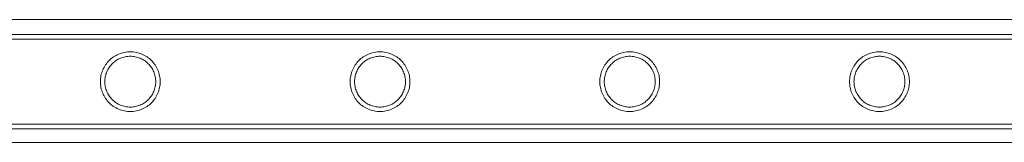
# Model space of a CAD drawing. Units: millimetres. Extents: x -24584 to 1416, y -29737 to -10737.
# Drawn here: x -16299 to -15856, y -27464 to -27409 of the extents above; entities that cross this region are included whole.
import ezdxf

# ---------------------------------------------------------------- set-up
doc = ezdxf.new("R2010")
doc.units = ezdxf.units.MM

# ---------------------------------------------------------------- blocks, each defined once
blk = doc.blocks.new('A$C24694B69')
at = {"color": 0, "linetype": 'Continuous', "lineweight": 0}
for p, q in [((-14822.28, -27409.12), (-16553.13, -27409.12)), ((-14941.2, -27415.86), (-16434.2, -27415.86)), ((-14941.2, -27417.86), (-16434.2, -27417.86)), ((-14941.2, -27456.26), (-16434.2, -27456.26)), ((-14941.2, -27458.26), (-16434.2, -27458.26)), ((-16552.65, -27464.39), (-14822.76, -27464.39))]:
    blk.add_line(p, q, dxfattribs=at)
for points, knots in [([(-16249.07, -27450.51), (-16249.51, -27450.51), (-16249.96, -27450.49), (-16250.84, -27450.4), (-16251.29, -27450.33), (-16252.61, -27450.07), (-16253.47, -27449.8), (-16255.12, -27449.11), (-16255.9, -27448.68), (-16257.34, -27447.71), (-16258, -27447.16), (-16259.17, -27445.99), (-16259.72, -27445.33), (-16260.69, -27443.89), (-16261.12, -27443.1), (-16261.82, -27441.45), (-16262.08, -27440.59), (-16262.44, -27438.82), (-16262.52, -27437.93), (-16262.52, -27436.19), (-16262.44, -27435.29), (-16262.08, -27433.53), (-16261.82, -27432.67), (-16261.12, -27431.01), (-16260.69, -27430.23), (-16259.72, -27428.79), (-16259.17, -27428.13), (-16258, -27426.96), (-16257.34, -27426.41), (-16255.9, -27425.44), (-16255.12, -27425.01), (-16253.47, -27424.32), (-16252.61, -27424.05), (-16251.29, -27423.79), (-16250.84, -27423.72), (-16249.96, -27423.63), (-16249.51, -27423.61), (-16248.63, -27423.61), (-16248.19, -27423.63), (-16247.3, -27423.72), (-16246.86, -27423.79), (-16245.54, -27424.05), (-16244.68, -27424.32), (-16243.03, -27425.01), (-16242.25, -27425.44), (-16240.81, -27426.41), (-16240.15, -27426.96), (-16238.98, -27428.13), (-16238.43, -27428.79), (-16237.45, -27430.23), (-16237.03, -27431.01), (-16236.33, -27432.67), (-16236.06, -27433.53), (-16235.71, -27435.29), (-16235.62, -27436.19), (-16235.62, -27437.93), (-16235.71, -27438.82), (-16236.06, -27440.59), (-16236.33, -27441.45), (-16237.03, -27443.1), (-16237.45, -27443.89), (-16238.43, -27445.33), (-16238.98, -27445.99), (-16240.15, -27447.16), (-16240.81, -27447.71), (-16242.25, -27448.68), (-16243.03, -27449.11), (-16244.68, -27449.8), (-16245.54, -27450.07), (-16246.86, -27450.33), (-16247.3, -27450.4), (-16248.19, -27450.49), (-16248.63, -27450.51), (-16249.07, -27450.51)], [0, 0, 0, 0, 1.318443, 1.318443, 2.636885, 2.636885, 5.27377, 5.27377, 7.910655, 7.910655, 10.54754, 10.54754, 13.161951, 13.161951, 15.776361, 15.776361, 18.390772, 18.390772, 21.005182, 21.005182, 23.619593, 23.619593, 26.234003, 26.234003, 28.848414, 28.848414, 31.462824, 31.462824, 34.099709, 34.099709, 36.736594, 36.736594, 39.37348, 39.37348, 40.691922, 40.691922, 42.010365, 42.010365, 43.328807, 43.328807, 44.64725, 44.64725, 47.284135, 47.284135, 49.92102, 49.92102, 52.557905, 52.557905, 55.172316, 55.172316, 57.786726, 57.786726, 60.401137, 60.401137, 63.015547, 63.015547, 65.629958, 65.629958, 68.244368, 68.244368, 70.858778, 70.858778, 73.473189, 73.473189, 76.110074, 76.110074, 78.746959, 78.746959, 81.383844, 81.383844, 82.702287, 82.702287, 84.020729, 84.020729, 84.020729, 84.020729]), ([(-16136.79, -27450.51), (-16137.23, -27450.51), (-16137.68, -27450.49), (-16138.56, -27450.4), (-16139.01, -27450.33), (-16140.33, -27450.07), (-16141.19, -27449.8), (-16142.84, -27449.11), (-16143.62, -27448.68), (-16145.06, -27447.71), (-16145.72, -27447.16), (-16146.89, -27445.99), (-16147.44, -27445.33), (-16148.41, -27443.89), (-16148.84, -27443.1), (-16149.54, -27441.45), (-16149.8, -27440.59), (-16150.16, -27438.82), (-16150.24, -27437.93), (-16150.24, -27436.19), (-16150.16, -27435.29), (-16149.8, -27433.53), (-16149.54, -27432.67), (-16148.84, -27431.01), (-16148.41, -27430.23), (-16147.44, -27428.79), (-16146.89, -27428.13), (-16145.72, -27426.96), (-16145.06, -27426.41), (-16143.62, -27425.44), (-16142.84, -27425.01), (-16141.19, -27424.32), (-16140.33, -27424.05), (-16139.01, -27423.79), (-16138.56, -27423.72), (-16137.68, -27423.63), (-16137.23, -27423.61), (-16136.35, -27423.61), (-16135.91, -27423.63), (-16135.02, -27423.72), (-16134.58, -27423.79), (-16133.26, -27424.05), (-16132.4, -27424.32), (-16130.75, -27425.01), (-16129.97, -27425.44), (-16128.53, -27426.41), (-16127.87, -27426.96), (-16126.7, -27428.13), (-16126.15, -27428.79), (-16125.17, -27430.23), (-16124.75, -27431.01), (-16124.05, -27432.67), (-16123.78, -27433.53), (-16123.43, -27435.29), (-16123.34, -27436.19), (-16123.34, -27437.93), (-16123.43, -27438.82), (-16123.78, -27440.59), (-16124.05, -27441.45), (-16124.75, -27443.1), (-16125.17, -27443.89), (-16126.15, -27445.33), (-16126.7, -27445.99), (-16127.87, -27447.16), (-16128.53, -27447.71), (-16129.97, -27448.68), (-16130.75, -27449.11), (-16132.4, -27449.8), (-16133.26, -27450.07), (-16134.58, -27450.33), (-16135.02, -27450.4), (-16135.91, -27450.49), (-16136.35, -27450.51), (-16136.79, -27450.51)], [0, 0, 0, 0, 1.318443, 1.318443, 2.636885, 2.636885, 5.27377, 5.27377, 7.910655, 7.910655, 10.54754, 10.54754, 13.161951, 13.161951, 15.776361, 15.776361, 18.390772, 18.390772, 21.005182, 21.005182, 23.619593, 23.619593, 26.234003, 26.234003, 28.848414, 28.848414, 31.462824, 31.462824, 34.099709, 34.099709, 36.736594, 36.736594, 39.37348, 39.37348, 40.691922, 40.691922, 42.010365, 42.010365, 43.328807, 43.328807, 44.64725, 44.64725, 47.284135, 47.284135, 49.92102, 49.92102, 52.557905, 52.557905, 55.172316, 55.172316, 57.786726, 57.786726, 60.401137, 60.401137, 63.015547, 63.015547, 65.629958, 65.629958, 68.244368, 68.244368, 70.858778, 70.858778, 73.473189, 73.473189, 76.110074, 76.110074, 78.746959, 78.746959, 81.383844, 81.383844, 82.702287, 82.702287, 84.020729, 84.020729, 84.020729, 84.020729]), ([(-16024.51, -27450.51), (-16024.95, -27450.51), (-16025.4, -27450.49), (-16026.28, -27450.4), (-16026.73, -27450.33), (-16028.05, -27450.07), (-16028.91, -27449.8), (-16030.56, -27449.11), (-16031.34, -27448.68), (-16032.78, -27447.71), (-16033.44, -27447.16), (-16034.61, -27445.99), (-16035.16, -27445.33), (-16036.13, -27443.89), (-16036.56, -27443.1), (-16037.26, -27441.45), (-16037.52, -27440.59), (-16037.88, -27438.82), (-16037.96, -27437.93), (-16037.96, -27436.19), (-16037.88, -27435.29), (-16037.52, -27433.53), (-16037.26, -27432.67), (-16036.56, -27431.01), (-16036.13, -27430.23), (-16035.16, -27428.79), (-16034.61, -27428.13), (-16033.44, -27426.96), (-16032.78, -27426.41), (-16031.34, -27425.44), (-16030.56, -27425.01), (-16028.91, -27424.32), (-16028.05, -27424.05), (-16026.73, -27423.79), (-16026.28, -27423.72), (-16025.4, -27423.63), (-16024.95, -27423.61), (-16024.07, -27423.61), (-16023.63, -27423.63), (-16022.74, -27423.72), (-16022.3, -27423.79), (-16020.98, -27424.05), (-16020.12, -27424.32), (-16018.47, -27425.01), (-16017.69, -27425.44), (-16016.25, -27426.41), (-16015.59, -27426.96), (-16014.42, -27428.13), (-16013.87, -27428.79), (-16012.89, -27430.23), (-16012.47, -27431.01), (-16011.77, -27432.67), (-16011.5, -27433.53), (-16011.15, -27435.29), (-16011.06, -27436.19), (-16011.06, -27437.93), (-16011.15, -27438.82), (-16011.5, -27440.59), (-16011.77, -27441.45), (-16012.47, -27443.1), (-16012.89, -27443.89), (-16013.87, -27445.33), (-16014.42, -27445.99), (-16015.59, -27447.16), (-16016.25, -27447.71), (-16017.69, -27448.68), (-16018.47, -27449.11), (-16020.12, -27449.8), (-16020.98, -27450.07), (-16022.3, -27450.33), (-16022.74, -27450.4), (-16023.63, -27450.49), (-16024.07, -27450.51), (-16024.51, -27450.51)], [0, 0, 0, 0, 1.318443, 1.318443, 2.636885, 2.636885, 5.27377, 5.27377, 7.910655, 7.910655, 10.54754, 10.54754, 13.161951, 13.161951, 15.776361, 15.776361, 18.390772, 18.390772, 21.005182, 21.005182, 23.619593, 23.619593, 26.234003, 26.234003, 28.848414, 28.848414, 31.462824, 31.462824, 34.099709, 34.099709, 36.736594, 36.736594, 39.37348, 39.37348, 40.691922, 40.691922, 42.010365, 42.010365, 43.328807, 43.328807, 44.64725, 44.64725, 47.284135, 47.284135, 49.92102, 49.92102, 52.557905, 52.557905, 55.172316, 55.172316, 57.786726, 57.786726, 60.401137, 60.401137, 63.015547, 63.015547, 65.629958, 65.629958, 68.244368, 68.244368, 70.858778, 70.858778, 73.473189, 73.473189, 76.110074, 76.110074, 78.746959, 78.746959, 81.383844, 81.383844, 82.702287, 82.702287, 84.020729, 84.020729, 84.020729, 84.020729]), ([(-15912.23, -27450.51), (-15912.67, -27450.51), (-15913.12, -27450.49), (-15914, -27450.4), (-15914.45, -27450.33), (-15915.77, -27450.07), (-15916.63, -27449.8), (-15918.28, -27449.11), (-15919.06, -27448.68), (-15920.5, -27447.71), (-15921.16, -27447.16), (-15922.33, -27445.99), (-15922.88, -27445.33), (-15923.85, -27443.89), (-15924.28, -27443.1), (-15924.98, -27441.45), (-15925.24, -27440.59), (-15925.6, -27438.82), (-15925.68, -27437.93), (-15925.68, -27436.19), (-15925.6, -27435.29), (-15925.24, -27433.53), (-15924.98, -27432.67), (-15924.28, -27431.01), (-15923.85, -27430.23), (-15922.88, -27428.79), (-15922.33, -27428.13), (-15921.16, -27426.96), (-15920.5, -27426.41), (-15919.06, -27425.44), (-15918.28, -27425.01), (-15916.63, -27424.32), (-15915.77, -27424.05), (-15914.45, -27423.79), (-15914, -27423.72), (-15913.12, -27423.63), (-15912.67, -27423.61), (-15911.79, -27423.61), (-15911.35, -27423.63), (-15910.46, -27423.72), (-15910.02, -27423.79), (-15908.7, -27424.05), (-15907.84, -27424.32), (-15906.19, -27425.01), (-15905.41, -27425.44), (-15903.97, -27426.41), (-15903.31, -27426.96), (-15902.14, -27428.13), (-15901.59, -27428.79), (-15900.61, -27430.23), (-15900.19, -27431.01), (-15899.49, -27432.67), (-15899.22, -27433.53), (-15898.87, -27435.29), (-15898.78, -27436.19), (-15898.78, -27437.93), (-15898.87, -27438.82), (-15899.22, -27440.59), (-15899.49, -27441.45), (-15900.19, -27443.1), (-15900.61, -27443.89), (-15901.59, -27445.33), (-15902.14, -27445.99), (-15903.31, -27447.16), (-15903.97, -27447.71), (-15905.41, -27448.68), (-15906.19, -27449.11), (-15907.84, -27449.8), (-15908.7, -27450.07), (-15910.02, -27450.33), (-15910.46, -27450.4), (-15911.35, -27450.49), (-15911.79, -27450.51), (-15912.23, -27450.51)], [0, 0, 0, 0, 1.318443, 1.318443, 2.636885, 2.636885, 5.27377, 5.27377, 7.910655, 7.910655, 10.54754, 10.54754, 13.161951, 13.161951, 15.776361, 15.776361, 18.390772, 18.390772, 21.005182, 21.005182, 23.619593, 23.619593, 26.234003, 26.234003, 28.848414, 28.848414, 31.462824, 31.462824, 34.099709, 34.099709, 36.736594, 36.736594, 39.37348, 39.37348, 40.691922, 40.691922, 42.010365, 42.010365, 43.328807, 43.328807, 44.64725, 44.64725, 47.284135, 47.284135, 49.92102, 49.92102, 52.557905, 52.557905, 55.172316, 55.172316, 57.786726, 57.786726, 60.401137, 60.401137, 63.015547, 63.015547, 65.629958, 65.629958, 68.244368, 68.244368, 70.858778, 70.858778, 73.473189, 73.473189, 76.110074, 76.110074, 78.746959, 78.746959, 81.383844, 81.383844, 82.702287, 82.702287, 84.020729, 84.020729, 84.020729, 84.020729]), ([(-16249.07, -27448.51), (-16248.34, -27448.51), (-16247.58, -27448.44), (-16246.09, -27448.14), (-16245.35, -27447.91), (-16243.95, -27447.33), (-16243.28, -27446.96), (-16242.04, -27446.13), (-16241.48, -27445.66), (-16240.48, -27444.66), (-16240.01, -27444.09), (-16239.17, -27442.86), (-16238.81, -27442.19), (-16238.22, -27440.78), (-16237.99, -27440.04), (-16237.7, -27438.55), (-16237.62, -27437.79), (-16237.62, -27436.32), (-16237.7, -27435.57), (-16237.99, -27434.08), (-16238.22, -27433.34), (-16238.81, -27431.93), (-16239.17, -27431.26), (-16240.01, -27430.03), (-16240.48, -27429.46), (-16241.48, -27428.46), (-16242.04, -27427.99), (-16243.28, -27427.16), (-16243.95, -27426.79), (-16245.35, -27426.21), (-16246.09, -27425.98), (-16247.58, -27425.68), (-16248.34, -27425.61), (-16249.81, -27425.61), (-16250.57, -27425.68), (-16252.06, -27425.98), (-16252.8, -27426.21), (-16254.2, -27426.79), (-16254.87, -27427.16), (-16256.1, -27427.99), (-16256.67, -27428.46), (-16257.67, -27429.46), (-16258.14, -27430.03), (-16258.98, -27431.26), (-16259.34, -27431.93), (-16259.93, -27433.34), (-16260.15, -27434.08), (-16260.45, -27435.57), (-16260.52, -27436.32), (-16260.52, -27437.79), (-16260.45, -27438.55), (-16260.15, -27440.04), (-16259.93, -27440.78), (-16259.34, -27442.19), (-16258.98, -27442.86), (-16258.14, -27444.09), (-16257.67, -27444.66), (-16256.67, -27445.66), (-16256.1, -27446.13), (-16254.87, -27446.96), (-16254.2, -27447.33), (-16252.8, -27447.91), (-16252.06, -27448.14), (-16250.57, -27448.44), (-16249.81, -27448.51), (-16249.07, -27448.51)], [0, 0, 0, 0, 2.21367, 2.21367, 4.427341, 4.427341, 6.641011, 6.641011, 8.854681, 8.854681, 11.059728, 11.059728, 13.264774, 13.264774, 15.46982, 15.46982, 17.674867, 17.674867, 19.879913, 19.879913, 22.084959, 22.084959, 24.290006, 24.290006, 26.495052, 26.495052, 28.708722, 28.708722, 30.922393, 30.922393, 33.136063, 33.136063, 35.349733, 35.349733, 37.563404, 37.563404, 39.777074, 39.777074, 41.990744, 41.990744, 44.204415, 44.204415, 46.409461, 46.409461, 48.614507, 48.614507, 50.819553, 50.819553, 53.0246, 53.0246, 55.229646, 55.229646, 57.434692, 57.434692, 59.639739, 59.639739, 61.844785, 61.844785, 64.058455, 64.058455, 66.272126, 66.272126, 68.485796, 68.485796, 70.699466, 70.699466, 70.699466, 70.699466]), ([(-16136.79, -27448.51), (-16136.06, -27448.51), (-16135.3, -27448.44), (-16133.81, -27448.14), (-16133.07, -27447.91), (-16131.67, -27447.33), (-16131, -27446.96), (-16129.76, -27446.13), (-16129.2, -27445.66), (-16128.2, -27444.66), (-16127.73, -27444.09), (-16126.89, -27442.86), (-16126.53, -27442.19), (-16125.94, -27440.78), (-16125.71, -27440.04), (-16125.42, -27438.55), (-16125.34, -27437.79), (-16125.34, -27436.32), (-16125.42, -27435.57), (-16125.71, -27434.08), (-16125.94, -27433.34), (-16126.53, -27431.93), (-16126.89, -27431.26), (-16127.73, -27430.03), (-16128.2, -27429.46), (-16129.2, -27428.46), (-16129.76, -27427.99), (-16131, -27427.16), (-16131.67, -27426.79), (-16133.07, -27426.21), (-16133.81, -27425.98), (-16135.3, -27425.68), (-16136.06, -27425.61), (-16137.53, -27425.61), (-16138.29, -27425.68), (-16139.78, -27425.98), (-16140.52, -27426.21), (-16141.92, -27426.79), (-16142.59, -27427.16), (-16143.82, -27427.99), (-16144.39, -27428.46), (-16145.39, -27429.46), (-16145.86, -27430.03), (-16146.7, -27431.26), (-16147.06, -27431.93), (-16147.65, -27433.34), (-16147.87, -27434.08), (-16148.17, -27435.57), (-16148.24, -27436.32), (-16148.24, -27437.79), (-16148.17, -27438.55), (-16147.87, -27440.04), (-16147.65, -27440.78), (-16147.06, -27442.19), (-16146.7, -27442.86), (-16145.86, -27444.09), (-16145.39, -27444.66), (-16144.39, -27445.66), (-16143.82, -27446.13), (-16142.59, -27446.96), (-16141.92, -27447.33), (-16140.52, -27447.91), (-16139.78, -27448.14), (-16138.29, -27448.44), (-16137.53, -27448.51), (-16136.79, -27448.51)], [0, 0, 0, 0, 2.21367, 2.21367, 4.427341, 4.427341, 6.641011, 6.641011, 8.854681, 8.854681, 11.059728, 11.059728, 13.264774, 13.264774, 15.46982, 15.46982, 17.674867, 17.674867, 19.879913, 19.879913, 22.084959, 22.084959, 24.290006, 24.290006, 26.495052, 26.495052, 28.708722, 28.708722, 30.922393, 30.922393, 33.136063, 33.136063, 35.349733, 35.349733, 37.563404, 37.563404, 39.777074, 39.777074, 41.990744, 41.990744, 44.204415, 44.204415, 46.409461, 46.409461, 48.614507, 48.614507, 50.819553, 50.819553, 53.0246, 53.0246, 55.229646, 55.229646, 57.434692, 57.434692, 59.639739, 59.639739, 61.844785, 61.844785, 64.058455, 64.058455, 66.272126, 66.272126, 68.485796, 68.485796, 70.699466, 70.699466, 70.699466, 70.699466]), ([(-16024.51, -27448.51), (-16023.78, -27448.51), (-16023.02, -27448.44), (-16021.53, -27448.14), (-16020.79, -27447.91), (-16019.39, -27447.33), (-16018.72, -27446.96), (-16017.48, -27446.13), (-16016.92, -27445.66), (-16015.92, -27444.66), (-16015.45, -27444.09), (-16014.61, -27442.86), (-16014.25, -27442.19), (-16013.66, -27440.78), (-16013.43, -27440.04), (-16013.14, -27438.55), (-16013.06, -27437.79), (-16013.06, -27436.32), (-16013.14, -27435.57), (-16013.43, -27434.08), (-16013.66, -27433.34), (-16014.25, -27431.93), (-16014.61, -27431.26), (-16015.45, -27430.03), (-16015.92, -27429.46), (-16016.92, -27428.46), (-16017.48, -27427.99), (-16018.72, -27427.16), (-16019.39, -27426.79), (-16020.79, -27426.21), (-16021.53, -27425.98), (-16023.02, -27425.68), (-16023.78, -27425.61), (-16025.25, -27425.61), (-16026.01, -27425.68), (-16027.5, -27425.98), (-16028.24, -27426.21), (-16029.64, -27426.79), (-16030.31, -27427.16), (-16031.54, -27427.99), (-16032.11, -27428.46), (-16033.11, -27429.46), (-16033.58, -27430.03), (-16034.42, -27431.26), (-16034.78, -27431.93), (-16035.37, -27433.34), (-16035.59, -27434.08), (-16035.89, -27435.57), (-16035.96, -27436.32), (-16035.96, -27437.79), (-16035.89, -27438.55), (-16035.59, -27440.04), (-16035.37, -27440.78), (-16034.78, -27442.19), (-16034.42, -27442.86), (-16033.58, -27444.09), (-16033.11, -27444.66), (-16032.11, -27445.66), (-16031.54, -27446.13), (-16030.31, -27446.96), (-16029.64, -27447.33), (-16028.24, -27447.91), (-16027.5, -27448.14), (-16026.01, -27448.44), (-16025.25, -27448.51), (-16024.51, -27448.51)], [0, 0, 0, 0, 2.21367, 2.21367, 4.427341, 4.427341, 6.641011, 6.641011, 8.854681, 8.854681, 11.059728, 11.059728, 13.264774, 13.264774, 15.46982, 15.46982, 17.674867, 17.674867, 19.879913, 19.879913, 22.084959, 22.084959, 24.290006, 24.290006, 26.495052, 26.495052, 28.708722, 28.708722, 30.922393, 30.922393, 33.136063, 33.136063, 35.349733, 35.349733, 37.563404, 37.563404, 39.777074, 39.777074, 41.990744, 41.990744, 44.204415, 44.204415, 46.409461, 46.409461, 48.614507, 48.614507, 50.819553, 50.819553, 53.0246, 53.0246, 55.229646, 55.229646, 57.434692, 57.434692, 59.639739, 59.639739, 61.844785, 61.844785, 64.058455, 64.058455, 66.272126, 66.272126, 68.485796, 68.485796, 70.699466, 70.699466, 70.699466, 70.699466]), ([(-15912.23, -27448.51), (-15911.5, -27448.51), (-15910.74, -27448.44), (-15909.25, -27448.14), (-15908.51, -27447.91), (-15907.11, -27447.33), (-15906.44, -27446.96), (-15905.2, -27446.13), (-15904.64, -27445.66), (-15903.64, -27444.66), (-15903.17, -27444.09), (-15902.33, -27442.86), (-15901.97, -27442.19), (-15901.38, -27440.78), (-15901.15, -27440.04), (-15900.86, -27438.55), (-15900.78, -27437.79), (-15900.78, -27436.32), (-15900.86, -27435.57), (-15901.15, -27434.08), (-15901.38, -27433.34), (-15901.97, -27431.93), (-15902.33, -27431.26), (-15903.17, -27430.03), (-15903.64, -27429.46), (-15904.64, -27428.46), (-15905.2, -27427.99), (-15906.44, -27427.16), (-15907.11, -27426.79), (-15908.51, -27426.21), (-15909.25, -27425.98), (-15910.74, -27425.68), (-15911.5, -27425.61), (-15912.97, -27425.61), (-15913.73, -27425.68), (-15915.22, -27425.98), (-15915.96, -27426.21), (-15917.36, -27426.79), (-15918.03, -27427.16), (-15919.26, -27427.99), (-15919.83, -27428.46), (-15920.83, -27429.46), (-15921.3, -27430.03), (-15922.14, -27431.26), (-15922.5, -27431.93), (-15923.09, -27433.34), (-15923.31, -27434.08), (-15923.61, -27435.57), (-15923.68, -27436.32), (-15923.68, -27437.79), (-15923.61, -27438.55), (-15923.31, -27440.04), (-15923.09, -27440.78), (-15922.5, -27442.19), (-15922.14, -27442.86), (-15921.3, -27444.09), (-15920.83, -27444.66), (-15919.83, -27445.66), (-15919.26, -27446.13), (-15918.03, -27446.96), (-15917.36, -27447.33), (-15915.96, -27447.91), (-15915.22, -27448.14), (-15913.73, -27448.44), (-15912.97, -27448.51), (-15912.23, -27448.51)], [0, 0, 0, 0, 2.21367, 2.21367, 4.427341, 4.427341, 6.641011, 6.641011, 8.854681, 8.854681, 11.059728, 11.059728, 13.264774, 13.264774, 15.46982, 15.46982, 17.674867, 17.674867, 19.879913, 19.879913, 22.084959, 22.084959, 24.290006, 24.290006, 26.495052, 26.495052, 28.708722, 28.708722, 30.922393, 30.922393, 33.136063, 33.136063, 35.349733, 35.349733, 37.563404, 37.563404, 39.777074, 39.777074, 41.990744, 41.990744, 44.204415, 44.204415, 46.409461, 46.409461, 48.614507, 48.614507, 50.819553, 50.819553, 53.0246, 53.0246, 55.229646, 55.229646, 57.434692, 57.434692, 59.639739, 59.639739, 61.844785, 61.844785, 64.058455, 64.058455, 66.272126, 66.272126, 68.485796, 68.485796, 70.699466, 70.699466, 70.699466, 70.699466])]:
    blk.add_open_spline(points, degree=3, knots=knots, dxfattribs=at)

msp = doc.modelspace()

# ---------------------------------------------------------------- block references
msp.add_blockref('A$C24694B69', (0, 0))

doc.saveas('drawing.dxf')
